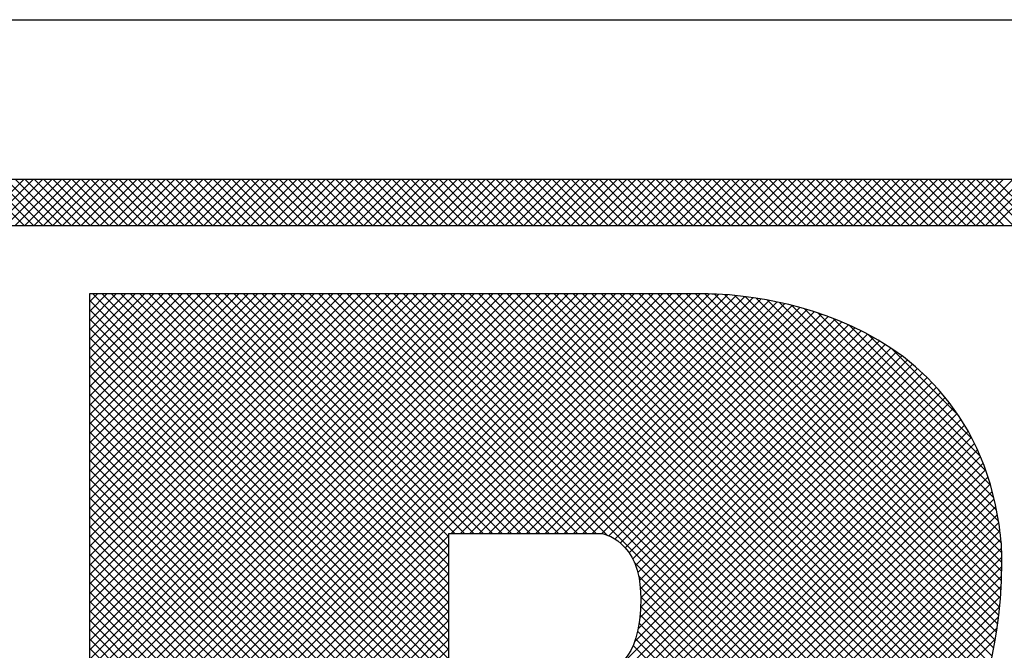
# Model space of a CAD drawing. Extents: x 0 to 33.5, y 0 to 33.
# Drawn here: x 22.4 to 22.8, y 19.1 to 19.4 of the extents above; entities that cross this region are included whole.
import ezdxf
from ezdxf.enums import TextEntityAlignment as Align

# ---------------------------------------------------------------- set-up
doc = ezdxf.new("R2010")
doc.units = 0
doc.header["$LTSCALE"] = 0.25
doc.header["$MEASUREMENT"] = 0
doc.layers.add('FORMAT SHEET 2', color=6, linetype='CONTINUOUS')
doc.styles.add('RD25', font='ROMAND.shx', dxfattribs={"height": 0.25})
doc.styles.add('RS10', font='ROMANS.shx', dxfattribs={"height": 0.1})

# ---------------------------------------------------------------- blocks, each defined once
blk = doc.blocks.new('SHEET 2')
at = {"layer": 'FORMAT SHEET 2', "color": 6}
blk.add_line((26.965, 3.82), (33.34, 3.82), dxfattribs=at)
at = {"layer": 'FORMAT SHEET 2', "color": 11}
for p, q in [((29.88204, 3.72336), (29.90367, 3.745)), ((29.90384, 3.72336), (29.88221, 3.745)), ((29.88645, 3.72336), (29.90809, 3.745)), ((29.90826, 3.72336), (29.88663, 3.745)), ((29.89087, 3.72336), (29.91251, 3.745)), ((29.91268, 3.72336), (29.89105, 3.745)), ((29.89529, 3.72336), (29.91693, 3.745)), ((29.9171, 3.72336), (29.89546, 3.745)), ((29.89971, 3.72336), (29.92135, 3.745)), ((29.92152, 3.72336), (29.89988, 3.745)), ((29.90413, 3.72336), (29.92577, 3.745)), ((29.92594, 3.72336), (29.9043, 3.745)), ((29.90855, 3.72336), (29.93019, 3.745)), ((29.93036, 3.72336), (29.90872, 3.745)), ((29.91297, 3.72336), (29.93461, 3.745)), ((29.93478, 3.72336), (29.91314, 3.745)), ((29.91739, 3.72336), (29.93903, 3.745)), ((29.9392, 3.72336), (29.91756, 3.745)), ((29.92181, 3.72336), (29.94345, 3.745)), ((29.94362, 3.72336), (29.92198, 3.745)), ((29.92623, 3.72336), (29.94787, 3.745)), ((29.94804, 3.72336), (29.9264, 3.745)), ((29.93065, 3.72336), (29.95229, 3.745)), ((29.95246, 3.72336), (29.93082, 3.745)), ((29.93507, 3.72336), (29.9567, 3.745)), ((29.95688, 3.72336), (29.93524, 3.745)), ((29.93949, 3.72336), (29.96112, 3.745)), ((29.9613, 3.72336), (29.93966, 3.745)), ((29.94391, 3.72336), (29.96554, 3.745)), ((29.96571, 3.72336), (29.94408, 3.745)), ((29.94833, 3.72336), (29.96996, 3.745)), ((29.97013, 3.72336), (29.9485, 3.745)), ((29.95275, 3.72336), (29.97438, 3.745)), ((29.97455, 3.72336), (29.95292, 3.745)), ((29.95717, 3.72336), (29.9788, 3.745)), ((29.97897, 3.72336), (29.95734, 3.745)), ((29.96158, 3.72336), (29.98322, 3.745)), ((29.98339, 3.72336), (29.96176, 3.745)), ((29.966, 3.72336), (29.98764, 3.745)), ((29.98781, 3.72336), (29.96618, 3.745)), ((29.97042, 3.72336), (29.99206, 3.745)), ((29.99223, 3.72336), (29.97059, 3.745)), ((29.97484, 3.72336), (29.99648, 3.745)), ((29.99665, 3.72336), (29.97501, 3.745)), ((29.97926, 3.72336), (30.0009, 3.745)), ((30.00107, 3.72336), (29.97943, 3.745)), ((29.98368, 3.72336), (30.00532, 3.745)), ((30.00549, 3.72336), (29.98385, 3.745)), ((29.9881, 3.72336), (30.00974, 3.745)), ((30.00991, 3.72336), (29.98827, 3.745)), ((29.99252, 3.72336), (30.01416, 3.745)), ((30.01433, 3.72336), (29.99269, 3.745)), ((29.99694, 3.72336), (30.01858, 3.745)), ((30.01875, 3.72336), (29.99711, 3.745)), ((30.00136, 3.72336), (30.023, 3.745)), ((30.02317, 3.72336), (30.00153, 3.745)), ((30.00578, 3.72336), (30.02742, 3.745)), ((30.02759, 3.72336), (30.00595, 3.745)), ((30.0102, 3.72336), (30.03183, 3.745)), ((30.03201, 3.72336), (30.01037, 3.745)), ((30.01462, 3.72336), (30.03625, 3.745)), ((30.03643, 3.72336), (30.01479, 3.745)), ((30.01904, 3.72336), (30.04067, 3.745)), ((30.04084, 3.72336), (30.01921, 3.745)), ((30.02346, 3.72336), (30.04509, 3.745)), ((30.04526, 3.72336), (30.02363, 3.745)), ((30.02788, 3.72336), (30.04951, 3.745)), ((30.04968, 3.72336), (30.02805, 3.745)), ((30.0323, 3.72336), (30.05393, 3.745)), ((30.0541, 3.72336), (30.03247, 3.745)), ((30.03672, 3.72336), (30.05835, 3.745)), ((30.05852, 3.72336), (30.03689, 3.745)), ((30.04113, 3.72336), (30.06277, 3.745)), ((30.06294, 3.72336), (30.04131, 3.745)), ((30.04555, 3.72336), (30.06719, 3.745)), ((30.06736, 3.72336), (30.04573, 3.745)), ((30.04997, 3.72336), (30.07161, 3.745)), ((30.07178, 3.72336), (30.05014, 3.745)), ((30.05439, 3.72336), (30.07603, 3.745)), ((30.0762, 3.72336), (30.05456, 3.745)), ((30.05881, 3.72336), (30.08045, 3.745)), ((30.08062, 3.72336), (30.05898, 3.745)), ((30.06323, 3.72336), (30.08487, 3.745)), ((30.08504, 3.72336), (30.0634, 3.745)), ((30.06765, 3.72336), (30.08929, 3.745)), ((30.08946, 3.72336), (30.06782, 3.745)), ((30.07207, 3.72336), (30.09371, 3.745)), ((30.09388, 3.72336), (30.07224, 3.745)), ((30.07649, 3.72336), (30.09813, 3.745)), ((30.0983, 3.72336), (30.07666, 3.745)), ((30.08091, 3.72336), (30.10255, 3.745)), ((30.10272, 3.72336), (30.08108, 3.745)), ((30.08533, 3.72336), (30.10696, 3.745)), ((30.10714, 3.72336), (30.0855, 3.745)), ((30.08975, 3.72336), (30.11138, 3.745)), ((30.11156, 3.72336), (30.08992, 3.745)), ((30.09417, 3.72336), (30.1158, 3.745)), ((30.11597, 3.72336), (30.09434, 3.745)), ((30.09859, 3.72336), (30.12022, 3.745)), ((30.12039, 3.72336), (30.09876, 3.745)), ((30.10301, 3.72336), (30.12464, 3.745)), ((30.12481, 3.72336), (30.10318, 3.745)), ((30.10743, 3.72336), (30.12906, 3.745)), ((30.12923, 3.72336), (30.1076, 3.745)), ((30.11185, 3.72336), (30.13348, 3.745)), ((30.13365, 3.72336), (30.11202, 3.745)), ((30.11626, 3.72336), (30.1379, 3.745)), ((30.13807, 3.72336), (30.11644, 3.745)), ((30.12068, 3.72336), (30.14232, 3.745)), ((30.14249, 3.72336), (30.12086, 3.745)), ((30.1251, 3.72336), (30.14674, 3.745)), ((30.14691, 3.72336), (30.12527, 3.745)), ((30.12952, 3.72336), (30.15116, 3.745)), ((30.15133, 3.72336), (30.12969, 3.745)), ((30.13394, 3.72336), (30.15558, 3.745)), ((30.15575, 3.72336), (30.13411, 3.745)), ((30.13836, 3.72336), (30.16, 3.745)), ((30.16017, 3.72336), (30.13853, 3.745)), ((30.14278, 3.72336), (30.16442, 3.745)), ((30.16459, 3.72336), (30.14295, 3.745)), ((30.1472, 3.72336), (30.16884, 3.745)), ((30.16901, 3.72336), (30.14737, 3.745)), ((30.15162, 3.72336), (30.17326, 3.745)), ((30.17343, 3.72336), (30.15179, 3.745)), ((30.15604, 3.72336), (30.17768, 3.745)), ((30.17785, 3.72336), (30.15621, 3.745)), ((30.16046, 3.72336), (30.1821, 3.745)), ((30.18227, 3.72336), (30.16063, 3.745)), ((30.16488, 3.72336), (30.18651, 3.745)), ((30.18669, 3.72336), (30.16505, 3.745)), ((30.1693, 3.72336), (30.19093, 3.745)), ((30.19111, 3.72336), (30.16947, 3.745)), ((30.17372, 3.72336), (30.19535, 3.745)), ((30.19552, 3.72336), (30.17389, 3.745)), ((30.17814, 3.72336), (30.19977, 3.745)), ((30.19994, 3.72336), (30.17831, 3.745)), ((30.18256, 3.72336), (30.20419, 3.745)), ((30.20436, 3.72336), (30.18273, 3.745)), ((30.18698, 3.72336), (30.20861, 3.745)), ((30.20878, 3.72336), (30.18715, 3.745)), ((30.19139, 3.72336), (30.21303, 3.745)), ((30.2132, 3.72336), (30.19157, 3.745)), ((30.19581, 3.72336), (30.21745, 3.745)), ((30.21762, 3.72336), (30.19599, 3.745)), ((30.20023, 3.72336), (30.22187, 3.745)), ((30.22204, 3.72336), (30.2004, 3.745)), ((30.20465, 3.72336), (30.22629, 3.745)), ((30.22646, 3.72336), (30.20482, 3.745)), ((30.20907, 3.72336), (30.23071, 3.745)), ((30.23088, 3.72336), (30.20924, 3.745)), ((30.21349, 3.72336), (30.23513, 3.745)), ((30.2353, 3.72336), (30.21366, 3.745)), ((30.21791, 3.72336), (30.23955, 3.745)), ((30.23972, 3.72336), (30.21808, 3.745)), ((30.22233, 3.72336), (30.24397, 3.745)), ((30.24414, 3.72336), (30.2225, 3.745)), ((30.22675, 3.72336), (30.24839, 3.745)), ((30.24856, 3.72336), (30.22692, 3.745)), ((30.23117, 3.72336), (30.25281, 3.745)), ((30.25298, 3.72336), (30.23134, 3.745)), ((30.23559, 3.72336), (30.25723, 3.745)), ((30.2574, 3.72336), (30.23576, 3.745)), ((30.24001, 3.72336), (30.26164, 3.745)), ((30.26182, 3.72336), (30.24018, 3.745)), ((30.24443, 3.72336), (30.26606, 3.745)), ((30.26624, 3.72336), (30.2446, 3.745)), ((30.24885, 3.72336), (30.27048, 3.745)), ((30.27065, 3.72336), (30.24902, 3.745)), ((30.25327, 3.72336), (30.2749, 3.745)), ((30.27507, 3.72336), (30.25344, 3.745)), ((30.25769, 3.72336), (30.27932, 3.745)), ((30.27949, 3.72336), (30.25786, 3.745)), ((30.26211, 3.72336), (30.28374, 3.745)), ((30.28391, 3.72336), (30.26228, 3.745)), ((30.26652, 3.72336), (30.28816, 3.745)), ((30.28833, 3.72336), (30.2667, 3.745)), ((30.27094, 3.72336), (30.29258, 3.745)), ((30.29275, 3.72336), (30.27112, 3.745)), ((30.27536, 3.72336), (30.297, 3.745)), ((30.29717, 3.72336), (30.27553, 3.745)), ((30.27978, 3.72336), (30.30142, 3.745)), ((30.30159, 3.72336), (30.27995, 3.745)), ((30.2842, 3.72336), (30.30584, 3.745)), ((30.30601, 3.72336), (30.28437, 3.745)), ((30.28862, 3.72336), (30.31026, 3.745)), ((30.31043, 3.72336), (30.28879, 3.745)), ((30.29304, 3.72336), (30.31468, 3.745)), ((30.31485, 3.72336), (30.29321, 3.745)), ((30.29746, 3.72336), (30.3191, 3.745)), ((30.31927, 3.72336), (30.29763, 3.745)), ((30.30188, 3.72336), (30.32352, 3.745)), ((30.32369, 3.72336), (30.30205, 3.745)), ((30.3063, 3.72336), (30.32794, 3.745)), ((30.32811, 3.72336), (30.30647, 3.745)), ((30.31072, 3.72336), (30.33236, 3.745)), ((30.33253, 3.72336), (30.31089, 3.745)), ((30.31514, 3.72336), (30.33677, 3.745)), ((30.33695, 3.72336), (30.31531, 3.745)), ((30.31956, 3.72336), (30.34119, 3.745)), ((30.34137, 3.72336), (30.31973, 3.745)), ((30.32398, 3.72336), (30.34561, 3.745)), ((30.34578, 3.72336), (30.32415, 3.745)), ((30.3284, 3.72336), (30.35003, 3.745)), ((30.3502, 3.72336), (30.32857, 3.745)), ((30.33282, 3.72336), (30.35445, 3.745)), ((30.35462, 3.72336), (30.33299, 3.745)), ((30.33724, 3.72336), (30.35887, 3.745)), ((30.35904, 3.72336), (30.33741, 3.745)), ((30.34165, 3.72336), (30.36329, 3.745)), ((30.36346, 3.72336), (30.34183, 3.745)), ((30.34607, 3.72336), (30.36771, 3.745)), ((30.36788, 3.72336), (30.34625, 3.745)), ((30.35049, 3.72336), (30.37213, 3.745)), ((30.3723, 3.72336), (30.35066, 3.745)), ((30.35491, 3.72336), (30.37655, 3.745)), ((30.37672, 3.72336), (30.35508, 3.745)), ((30.35933, 3.72336), (30.38097, 3.745)), ((30.38114, 3.72336), (30.3595, 3.745)), ((29.93446, 3.6874), (29.93822, 3.69116)), ((29.93446, 3.68298), (29.94264, 3.69116)), ((29.93446, 3.67856), (29.94706, 3.69116)), ((29.93446, 3.67414), (29.95148, 3.69116)), ((29.93446, 3.66972), (29.9559, 3.69116)), ((29.93446, 3.6653), (29.96032, 3.69116)), ((29.93446, 3.66088), (29.96474, 3.69116)), ((29.93446, 3.65646), (29.96916, 3.69116)), ((29.93446, 3.65204), (29.97358, 3.69116)), ((29.93446, 3.64762), (29.978, 3.69116)), ((29.93446, 3.64321), (29.98242, 3.69116)), ((29.93446, 3.63879), (29.98684, 3.69116)), ((29.93446, 3.63437), (29.99126, 3.69116)), ((29.93446, 3.62995), (29.99568, 3.69116)), ((29.93446, 3.62553), (30.0001, 3.69116)), ((29.93446, 3.62111), (30.00452, 3.69116)), ((29.93446, 3.61669), (30.00893, 3.69116)), ((29.93446, 3.61227), (30.01335, 3.69116)), ((29.93446, 3.60785), (30.01777, 3.69116)), ((29.93446, 3.60343), (30.02219, 3.69116)), ((29.93446, 3.59901), (30.02661, 3.69116)), ((29.93446, 3.59459), (30.03103, 3.69116)), ((29.93446, 3.59017), (30.03545, 3.69116)), ((29.93446, 3.58575), (30.03987, 3.69116)), ((29.93446, 3.58133), (30.04429, 3.69116)), ((29.93446, 3.57691), (30.04871, 3.69116)), ((29.93446, 3.57249), (30.05313, 3.69116)), ((29.93446, 3.56807), (30.05755, 3.69116)), ((29.93446, 3.56366), (30.06197, 3.69116)), ((29.93446, 3.55924), (30.06639, 3.69116)), ((29.93446, 3.55482), (30.07081, 3.69116)), ((29.93446, 3.5504), (30.07523, 3.69116)), ((29.93446, 3.54598), (30.07965, 3.69116)), ((29.93446, 3.54156), (30.08406, 3.69116)), ((29.93446, 3.53714), (30.08848, 3.69116)), ((29.93446, 3.53272), (30.0929, 3.69116)), ((29.93446, 3.5283), (30.09732, 3.69116)), ((29.93446, 3.52388), (30.10174, 3.69116)), ((29.93446, 3.51946), (30.10616, 3.69116)), ((29.93446, 3.51504), (30.11058, 3.69116)), ((29.93446, 3.51062), (30.115, 3.69116)), ((29.93446, 3.5062), (30.11942, 3.69116)), ((29.93446, 3.50178), (30.12384, 3.69116)), ((29.93446, 3.49736), (30.12826, 3.69116)), ((29.93446, 3.49294), (30.13268, 3.69116)), ((29.93446, 3.48853), (30.1371, 3.69116)), ((29.93446, 3.48411), (30.14152, 3.69116)), ((29.93446, 3.47969), (30.14594, 3.69116)), ((29.93446, 3.47527), (30.15036, 3.69116)), ((29.93446, 3.47085), (30.15478, 3.69116)), ((29.93446, 3.46643), (30.15919, 3.69116)), ((29.93446, 3.46201), (30.16361, 3.69116)), ((29.93446, 3.45759), (30.16803, 3.69116)), ((29.93446, 3.45317), (30.17245, 3.69116)), ((29.93446, 3.44875), (30.17687, 3.69116)), ((29.93446, 3.44433), (30.18129, 3.69116)), ((29.93446, 3.43991), (30.18571, 3.69116)), ((29.93446, 3.43549), (30.19013, 3.69116)), ((29.93446, 3.43107), (30.19455, 3.69116)), ((29.93446, 3.42665), (30.19897, 3.69116)), ((29.93446, 3.42223), (30.20339, 3.69116)), ((29.93446, 3.41781), (30.20781, 3.69116)), ((29.93446, 3.4134), (30.21223, 3.69116)), ((30.1032, 3.52401), (29.93604, 3.69116)), ((30.1032, 3.52843), (29.94046, 3.69116)), ((30.1032, 3.53285), (29.94488, 3.69116)), ((30.1032, 3.53726), (29.9493, 3.69116)), ((30.1032, 3.54168), (29.95372, 3.69116)), ((30.1032, 3.5461), (29.95814, 3.69116)), ((30.1032, 3.55052), (29.96256, 3.69116)), ((30.1032, 3.55494), (29.96698, 3.69116)), ((30.1032, 3.55936), (29.9714, 3.69116)), ((30.1032, 3.56378), (29.97582, 3.69116)), ((30.1032, 3.5682), (29.98024, 3.69116)), ((30.1032, 3.57262), (29.98466, 3.69116)), ((30.1032, 3.57704), (29.98908, 3.69116)), ((30.106, 3.57866), (29.9935, 3.69116)), ((30.11042, 3.57866), (29.99791, 3.69116)), ((30.11483, 3.57866), (30.00233, 3.69116)), ((30.11925, 3.57866), (30.00675, 3.69116)), ((30.12367, 3.57866), (30.01117, 3.69116)), ((30.12809, 3.57866), (30.01559, 3.69116)), ((30.13251, 3.57866), (30.02001, 3.69116)), ((30.13693, 3.57866), (30.02443, 3.69116)), ((30.14135, 3.57866), (30.02885, 3.69116)), ((30.14577, 3.57866), (30.03327, 3.69116)), ((30.15019, 3.57866), (30.03769, 3.69116)), ((30.15461, 3.57866), (30.04211, 3.69116)), ((30.15903, 3.57866), (30.04653, 3.69116)), ((30.16345, 3.57866), (30.05095, 3.69116)), ((30.16787, 3.57866), (30.05537, 3.69116)), ((30.17229, 3.57866), (30.05979, 3.69116)), ((30.17743, 3.57794), (30.06421, 3.69116)), ((30.30606, 3.45373), (30.06863, 3.69116)), ((30.30924, 3.45497), (30.07304, 3.69116)), ((30.31228, 3.45635), (30.07746, 3.69116)), ((30.31519, 3.45785), (30.08188, 3.69116)), ((30.318, 3.45947), (30.0863, 3.69116)), ((30.3207, 3.46119), (30.09072, 3.69116)), ((30.32329, 3.46301), (30.09514, 3.69116)), ((30.32579, 3.46494), (30.09956, 3.69116)), ((30.32819, 3.46695), (30.10398, 3.69116)), ((30.10415, 3.57866), (30.21665, 3.69116)), ((30.3305, 3.46906), (30.1084, 3.69116)), ((30.10857, 3.57866), (30.22107, 3.69116)), ((30.33273, 3.47126), (30.11282, 3.69116)), ((30.11299, 3.57866), (30.22548, 3.69116)), ((30.33486, 3.47354), (30.11724, 3.69116)), ((30.33691, 3.47591), (30.12166, 3.69116)), ((30.33888, 3.47836), (30.12608, 3.69116)), ((30.34076, 3.4809), (30.1305, 3.69116)), ((30.34256, 3.48352), (30.13492, 3.69116)), ((30.34436, 3.48614), (30.13934, 3.69116)), ((30.34602, 3.4889), (30.14376, 3.69116)), ((30.3475, 3.49184), (30.14817, 3.69116)), ((30.34893, 3.49483), (30.15259, 3.69116)), ((30.35043, 3.49775), (30.15701, 3.69116)), ((30.35178, 3.50082), (30.16143, 3.69116)), ((30.35303, 3.50399), (30.16585, 3.69116)), ((30.35418, 3.50725), (30.17027, 3.69116)), ((30.35525, 3.5106), (30.17469, 3.69116)), ((30.35624, 3.51403), (30.17911, 3.69116)), ((30.35715, 3.51754), (30.18353, 3.69116)), ((30.35799, 3.52112), (30.18795, 3.69116)), ((30.35876, 3.52478), (30.19237, 3.69116)), ((30.35945, 3.5285), (30.19679, 3.69116)), ((30.36008, 3.53229), (30.20121, 3.69116)), ((30.36064, 3.53615), (30.20563, 3.69116)), ((30.36113, 3.54008), (30.21005, 3.69116)), ((30.36155, 3.54408), (30.21447, 3.69116)), ((30.3619, 3.54815), (30.21889, 3.69116)), ((30.36219, 3.55228), (30.2233, 3.69116)), ((30.1032, 3.51959), (29.93446, 3.68833)), ((30.1174, 3.57866), (30.22976, 3.69102)), ((30.12182, 3.57866), (30.23392, 3.69076)), ((30.12624, 3.57866), (30.23798, 3.6904)), ((30.13066, 3.57866), (30.24195, 3.68995)), ((30.13508, 3.57866), (30.24585, 3.68943)), ((30.1395, 3.57866), (30.24967, 3.68883)), ((30.14392, 3.57866), (30.25342, 3.68817)), ((30.14834, 3.57866), (30.25711, 3.68743)), ((30.15276, 3.57866), (30.26073, 3.68663)), ((30.36241, 3.55648), (30.22779, 3.6911)), ((30.36256, 3.56075), (30.23245, 3.69086)), ((30.36265, 3.56508), (30.23726, 3.69047)), ((30.3626, 3.56955), (30.24223, 3.68992)), ((30.36232, 3.57425), (30.24737, 3.6892)), ((30.36182, 3.57917), (30.25268, 3.6883)), ((30.36114, 3.58426), (30.25821, 3.6872)), ((30.36124, 3.25712), (29.93446, 3.68391)), ((30.15718, 3.57866), (30.26429, 3.68577)), ((30.1616, 3.57866), (30.26779, 3.68485)), ((30.16602, 3.57866), (30.27122, 3.68387)), ((30.17044, 3.57866), (30.2746, 3.68282)), ((30.36016, 3.58967), (30.26397, 3.68585)), ((30.3589, 3.59535), (30.27003, 3.68422)), ((30.35729, 3.60138), (30.27645, 3.68221)), ((30.36124, 3.2527), (29.93446, 3.67949)), ((30.17486, 3.57866), (30.27791, 3.68172)), ((30.17823, 3.57761), (30.28117, 3.68055)), ((30.18112, 3.57608), (30.28437, 3.67933)), ((30.18365, 3.5742), (30.28751, 3.67805)), ((30.3552, 3.60788), (30.28335, 3.67973)), ((30.36124, 3.24829), (29.93446, 3.67507)), ((30.18587, 3.572), (30.29059, 3.67672)), ((30.1878, 3.56951), (30.29361, 3.67532)), ((30.18943, 3.56672), (30.29658, 3.67387)), ((30.35245, 3.61506), (30.29095, 3.67655)), ((30.36036, 3.24475), (29.93446, 3.67065)), ((30.19077, 3.56364), (30.29949, 3.67236)), ((30.19182, 3.56027), (30.30234, 3.67079)), ((30.19257, 3.55661), (30.30513, 3.66916)), ((30.34858, 3.62334), (30.29966, 3.67226)), ((30.35595, 3.24474), (29.93446, 3.66623)), ((30.19303, 3.55264), (30.30786, 3.66747)), ((30.19308, 3.54385), (30.31316, 3.66393)), ((30.19318, 3.54837), (30.31054, 3.66573)), ((30.34234, 3.634), (30.31076, 3.66558)), ((30.35154, 3.24473), (29.93446, 3.66181)), ((30.19192, 3.53385), (30.31821, 3.66015)), ((30.19271, 3.53906), (30.31571, 3.66207)), ((29.90877, 3.24186), (30.32303, 3.65613)), ((30.34713, 3.24472), (29.93446, 3.65739)), ((30.19028, 3.5278), (30.32065, 3.65817)), ((29.91319, 3.24186), (30.32535, 3.65403)), ((29.9176, 3.24186), (30.32761, 3.65187)), ((29.92202, 3.24186), (30.32981, 3.64965)), ((30.34272, 3.24471), (29.93446, 3.65297)), ((29.92644, 3.24186), (30.33194, 3.64736)), ((29.93086, 3.24186), (30.33402, 3.64502)), ((30.33831, 3.24471), (29.93446, 3.64855)), ((30.3339, 3.2447), (29.93446, 3.64413)), ((29.93528, 3.24186), (30.33603, 3.64261)), ((30.32949, 3.24469), (29.93446, 3.63971)), ((29.9397, 3.24186), (30.33797, 3.64013)), ((29.94412, 3.24186), (30.33986, 3.6376)), ((30.32507, 3.24468), (29.93446, 3.63529)), ((29.94854, 3.24186), (30.34167, 3.63499)), ((29.95296, 3.24186), (30.34343, 3.63233)), ((30.32066, 3.24467), (29.93446, 3.63088)), ((29.95738, 3.24186), (30.34511, 3.62959)), ((29.9618, 3.24186), (30.34673, 3.62679)), ((30.31625, 3.24466), (29.93446, 3.62646)), ((30.31184, 3.24465), (29.93446, 3.62204)), ((30.11189, 3.38753), (30.34828, 3.62392)), ((30.17394, 3.37813), (29.93446, 3.61762)), ((30.11655, 3.38777), (30.34976, 3.62098)), ((30.12108, 3.38788), (30.35117, 3.61798)), ((30.16583, 3.38183), (29.93446, 3.6132)), ((30.1255, 3.38789), (30.35251, 3.6149)), ((30.15939, 3.38385), (29.93446, 3.60878)), ((30.12983, 3.3878), (30.35378, 3.61175)), ((30.13406, 3.38761), (30.35498, 3.60852)), ((30.15362, 3.3852), (29.93446, 3.60436)), ((30.1382, 3.38732), (30.3561, 3.60523)), ((30.14824, 3.38615), (29.93446, 3.59994)), ((30.14223, 3.38694), (30.35715, 3.60185)), ((30.14314, 3.38684), (29.93446, 3.59552)), ((30.14617, 3.38646), (30.35812, 3.5984)), ((30.15, 3.38587), (30.35901, 3.59488)), ((30.13824, 3.38732), (29.93446, 3.5911)), ((30.15373, 3.38518), (30.35983, 3.59127)), ((30.1335, 3.38764), (29.93446, 3.58668)), ((30.15734, 3.38437), (30.36056, 3.58759)), ((30.1289, 3.38783), (29.93446, 3.58226)), ((30.16084, 3.38345), (30.36122, 3.58382)), ((30.1244, 3.3879), (29.93446, 3.57784)), ((29.93446, 3.40898), (30.1032, 3.57772)), ((30.16421, 3.3824), (30.36172, 3.57991)), ((30.16744, 3.38121), (30.36217, 3.57594)), ((30.12002, 3.38787), (29.93446, 3.57342)), ((29.93446, 3.40456), (30.1032, 3.5733)), ((30.17053, 3.37988), (30.36249, 3.57184)), ((30.11572, 3.38774), (29.93446, 3.569)), ((29.93446, 3.40014), (30.1032, 3.56888)), ((30.17347, 3.3784), (30.36265, 3.56758)), ((30.11153, 3.38751), (29.93446, 3.56458)), ((29.93446, 3.39572), (30.1032, 3.56446)), ((30.17623, 3.37674), (30.36262, 3.56313)), ((30.30273, 3.45264), (30.19011, 3.56526)), ((30.11024, 3.38439), (29.93446, 3.56016)), ((29.93446, 3.3913), (30.1032, 3.56004)), ((30.17882, 3.37492), (30.36249, 3.55859)), ((30.29921, 3.45174), (30.19217, 3.55878)), ((29.80539, 3.25781), (30.1032, 3.55562)), ((30.11024, 3.37997), (29.93446, 3.55575)), ((30.18124, 3.37291), (30.36229, 3.55396)), ((30.35587, 3.39066), (30.19295, 3.55358)), ((29.80638, 3.25438), (30.1032, 3.5512)), ((30.11024, 3.37555), (29.93446, 3.55133)), ((30.18346, 3.37072), (30.36199, 3.54924)), ((30.35805, 3.38406), (30.19318, 3.54893)), ((29.80737, 3.25095), (30.1032, 3.54678)), ((30.11024, 3.37113), (29.93446, 3.54691)), ((30.1855, 3.36834), (30.36158, 3.54441)), ((30.35959, 3.3781), (30.19311, 3.54458)), ((29.80837, 3.24753), (30.1032, 3.54236)), ((30.11024, 3.36671), (29.93446, 3.54249)), ((30.18734, 3.36575), (30.36105, 3.53947)), ((30.36062, 3.37265), (30.19284, 3.54043)), ((29.80936, 3.2441), (30.1032, 3.53794)), ((30.11024, 3.36229), (29.93446, 3.53807)), ((30.18896, 3.36296), (30.36039, 3.53439)), ((30.3612, 3.36765), (30.19237, 3.53648)), ((29.81154, 3.24186), (30.1032, 3.53352)), ((30.11024, 3.35787), (29.93446, 3.53365)), ((30.36139, 3.36305), (30.19168, 3.53275)), ((29.81596, 3.24186), (30.1032, 3.5291)), ((30.11024, 3.35345), (29.93446, 3.52923)), ((30.36124, 3.35435), (30.18959, 3.52601)), ((30.19036, 3.35994), (30.35956, 3.52914)), ((30.36124, 3.35877), (30.19076, 3.52925)), ((29.82038, 3.24186), (30.1032, 3.52468)), ((30.11024, 3.34903), (29.93446, 3.52481))]:
    blk.add_line(p, q, dxfattribs=at)
for points in [[(31.2012, 3.745), (31.2012, 3.745), (29.1038, 3.745), (29.1038, 3.745)], [(29.1038, 3.72336), (29.1038, 3.72336), (31.2012, 3.72336), (31.2012, 3.72336)], [(30.22343, 3.69116), (30.22343, 3.69116), (29.93446, 3.69116), (29.93446, 3.69116)], [(29.93446, 3.69116), (29.93446, 3.69116), (29.93446, 3.38882), (29.93446, 3.38882)], [(30.36151, 3.58193), (30.34484, 3.69404), (30.22343, 3.69116), (30.22343, 3.69116)], [(30.36265, 3.5653), (30.36272, 3.57112), (30.36219, 3.57663), (30.36145, 3.58193)], [(30.36145, 3.58193), (30.36145, 3.58193), (30.36151, 3.58193), (30.36151, 3.58193)], [(30.1032, 3.51538), (30.1032, 3.51538), (30.1032, 3.57866), (30.1032, 3.57866)], [(30.1032, 3.57866), (30.1032, 3.57866), (30.17493, 3.57866), (30.17493, 3.57866)], [(30.34865, 3.49435), (30.34865, 3.49435), (30.36211, 3.51578), (30.36265, 3.5653)]]:
    blk.add_open_spline(points, degree=3, dxfattribs=at)
blk.add_open_spline([(30.17493, 3.57866), (30.17493, 3.57866), (30.19318, 3.57588), (30.19318, 3.54846), (30.19318, 3.54846), (30.19318, 3.51612), (30.17843, 3.51526), (30.17843, 3.51526)], degree=3, knots=[0.6, 0.6, 0.6, 0.6, 0.8, 0.8, 0.8, 0.8, 1, 1, 1, 1], dxfattribs=at)
at = {"layer": 'FORMAT SHEET 2', "color": 7, "style": 'RD25'}
for tag, p in [('DRAWING_NAME', (30.1525, 2.488)), ('DRAWING_NAME', (30.1525, 2.0332)), ('NUMBER', (30.69, 1.2538)), ('REV', (32.89, 1.2538))]:
    blk.add_attdef(tag, text='', height=0.25, dxfattribs=at).set_placement(p, align=Align.MIDDLE)
at = {"layer": 'FORMAT SHEET 2', "color": 1, "style": 'RS10'}
blk.add_attdef('XX', text='', height=0.1, dxfattribs=at).set_placement((32.91012, 0.8298), align=Align.MIDDLE)
for tag, p in [('FILE', (28.9205, 0.78106)), ('2', (32.31136, 0.7771))]:
    blk.add_attdef(tag, text='', height=0.1, dxfattribs=at).set_placement(p, align=Align.RIGHT)
blk.add_attdef('SCALE', text='', height=0.1, dxfattribs=at).set_placement((30.3066, 0.8298), align=Align.MIDDLE_LEFT)

msp = doc.modelspace()

# ---------------------------------------------------------------- block references
at = {"layer": 'FORMAT SHEET 2', "xscale": 0.75, "yscale": 0.75, "zscale": 0.75}
msp.add_blockref('SHEET 2', (0, 16.5), dxfattribs=at)

doc.saveas('drawing.dxf')
